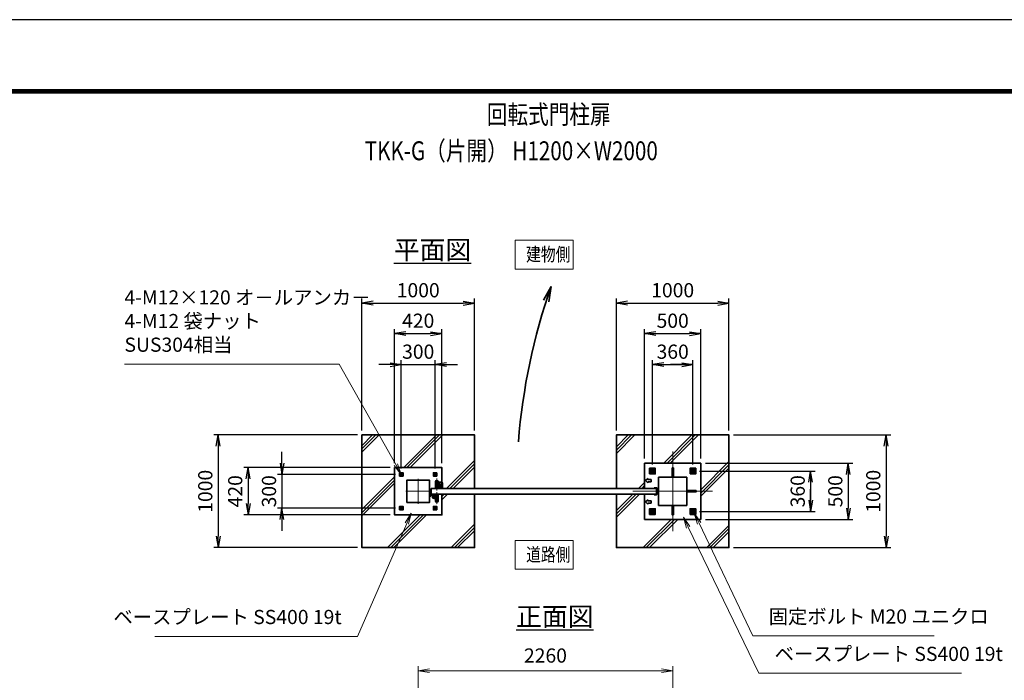
# Model space of a CAD drawing. Units: millimetres. Extents: x 0 to 23760, y 0 to 16800.
# Drawn here: x 10620 to 19364, y 10932 to 16800 of the extents above; entities that cross this region are included whole.
import ezdxf

# ---------------------------------------------------------------- set-up
doc = ezdxf.new("R2010")
doc.units = ezdxf.units.MM
doc.header["$PDMODE"] = 35
for name, pattern in [('AM_ISO02W050', [7.5, 6, -1.5]), ('AM_ISO08W050', [18, 12, -1.5, 3, -1.5]), ('AM_ISO08W050x2', [9, 6, -0.75, 1.5, -0.75])]:
    doc.linetypes.add(name, pattern=pattern)
for name, color, linetype, lineweight in [('AM_0N', 7, 'Continuous', 50), ('AM_4N', 4, 'Continuous', 25), ('AM_7N', 4, 'AM_ISO08W050', 25), ('ハッチング', 8, 'Continuous', 13), ('外形線', 7, 'Continuous', 35), ('寸法線', 4, 'Continuous', 18), ('文字', 254, 'Continuous', 25), ('細線', 2, 'Continuous', 35), ('軸線', 200, 'AM_ISO08W050', 15), ('隠れ線', 140, 'AM_ISO02W050', 18)]:
    doc.layers.add(name, color=color, linetype=linetype, lineweight=lineweight)
doc.layers.add('D-TTL', color=2, linetype='Continuous')
doc.layers.add('文字3', color=254, linetype='Continuous')
doc.styles.add('ACISOTS', font='simplex.shx', dxfattribs={"width": 0.8, "bigfont": 'bigfont.shx'})
doc.styles.get("Standard").update_dxf_attribs({"font": 'romans.shx', "width": 0.8, "bigfont": 'bigfont.shx'})
doc.dimstyles.new('AM_ISO$0', dxfattribs={"dimtxt": 3.15, "dimasz": 2.5, "dimexe": 1, "dimexo": 1, "dimgap": 1.4, "dimtad": 1, "dimdsep": 46, "dimtxsty": 'ACISOTS', "dimblk": 'OPEN', "dimcen": 0, "dimclrd": 256, "dimclre": 256, "dimclrt": 254, "dimazin": 2, "dimtp": 0.1, "dimtm": 0.1, "dimtfac": 0.71, "dimtix": 1, "dimtmove": 1, "dimatfit": 3, "dimldrblk": 'OPEN', "dimfxl": 1, "dimlwd": -1, "dimlwe": -1, "dimarcsym": 0})
doc.dimstyles.new('ヒガノ', dxfattribs={"dimscale": 0, "dimtxt": 3.15, "dimasz": 2.5, "dimexe": 1, "dimexo": 1, "dimgap": 1.3, "dimtad": 3, "dimdsep": 46, "dimtxsty": 'STANDARD', "dimblk1": 'OPEN', "dimblk2": 'OPEN', "dimsah": 1, "dimcen": 0, "dimdle": 1, "dimclrd": 4, "dimclre": 256, "dimclrt": 254, "dimadec": 0, "dimazin": 0, "dimtfac": 1, "dimtix": 1, "dimtmove": 1, "dimatfit": 1, "dimldrblk": 'OPEN', "dimfxl": 1, "dimtolj": 1, "dimarcsym": 0})
doc.dimstyles.new('ヒガノ$0', dxfattribs={"dimscale": 0, "dimtxt": 3.15, "dimasz": 3, "dimexe": 1.5, "dimexo": 0, "dimgap": 1.3, "dimtad": 3, "dimdsep": 46, "dimtxsty": 'STANDARD', "dimblk": 'OPEN', "dimblk1": 'OPEN', "dimblk2": 'OPEN', "dimsah": 1, "dimcen": 0, "dimdle": 1, "dimclrd": 256, "dimclre": 256, "dimclrt": 256, "dimadec": 0, "dimazin": 0, "dimtfac": 1, "dimtmove": 0, "dimatfit": 1, "dimldrblk": 'OPEN', "dimfxl": 1, "dimtolj": 1, "dimarcsym": 0})

# ---------------------------------------------------------------- blocks, each defined once
blk = doc.blocks.new('_Open')
at = {"color": 0, "linetype": 'ByBlock', "lineweight": -2}
for p, q in [((-1, 0.167), (0, 0)), ((-1, -0.167), (0, 0)), ((0, 0), (-1, 0))]:
    blk.add_line(p, q, dxfattribs=at)
blk = doc.blocks.new('*D326')
at = {"layer": 'Defpoints', "color": 0}
for p in [(16418.9, 11017.2), (14158.9, 9101.2), (16418.9, 9046.9)]:
    blk.add_point(p, dxfattribs=at)
at = {"layer": '寸法線'}
for p, q in [((14158.9, 9141.2), (14158.9, 11057.2)), ((16418.9, 9086.9), (16418.9, 11057.2)), ((14258.9, 11017.2), (16318.9, 11017.2))]:
    blk.add_line(p, q, dxfattribs=at)
at = {"layer": '寸法線', "xscale": 100, "yscale": 100, "zscale": 100, "rotation": 180}
blk.add_blockref('_Open', (14158.9, 11017.2), dxfattribs=at)
at = {"layer": '寸法線', "xscale": 100, "yscale": 100, "zscale": 100}
blk.add_blockref('_Open', (16418.9, 11017.2), dxfattribs=at)
at = {"layer": '寸法線', "color": 254, "insert": (15288.9, 11136.2), "char_height": 126, "attachment_point": 5, "style": 'ACISOTS'}
blk.add_mtext('2260', dxfattribs=at)
blk = doc.blocks.new('A$C4093506B')
at = {"layer": '外形線'}
for p, q in [((-12.4, 0), (12.6, 0)), ((-12.4, -58.5), (-12.4, 0)), ((12.6, -58.5), (12.6, 0))]:
    blk.add_line(p, q, dxfattribs=at)
blk.add_arc((0.1, -58.5), 12.5, 180, 0, dxfattribs=at)
at = {"layer": '軸線', "linetype": 'AM_ISO08W050x2'}
blk.add_line((0.1, 17.7), (0.1, -88.7), dxfattribs=at)
blk = doc.blocks.new('A$C031A601E')
at = {"layer": '外形線', "linetype": 'Continuous'}
for p, q in [((-30.5, 24.6), (-30.5, -20.4)), ((29.5, 24.6), (-30.5, 24.6)), ((29.5, -20.4), (29.5, 24.6)), ((-20.5, -30.4), (19.5, -30.4))]:
    blk.add_line(p, q, dxfattribs=at)
for centre, start, end in [((-20.5, -20.4), 180, 270), ((19.5, -20.4), 270, 0)]:
    blk.add_arc(centre, 10, start, end, dxfattribs=at)
at = {"layer": '細線'}
blk.add_circle((-0.5, -0.4), 17.5, dxfattribs=at)
at = {"layer": '軸線'}
for q in [(-0.5, 21.5), (-22.4, -0.4), (21.4, -0.4), (-0.5, -22.2)]:
    blk.add_line((-0.5, -0.4), q, dxfattribs=at)
at = {"layer": '隠れ線', "linetype": 'Continuous'}
blk.add_line((-30.5, 19.6), (29.5, 19.6), dxfattribs=at)
at = {"layer": '隠れ線'}
for radius in [14, 10.5, 9.5]:
    blk.add_circle((-0.5, -0.4), radius, dxfattribs=at)
blk = doc.blocks.new('*D314')
at = {"layer": 'Defpoints', "color": 0}
for p in [(16668.9, 12861.3), (16668.9, 12361.3), (17978.1, 12361.3)]:
    blk.add_point(p, dxfattribs=at)
at = {"layer": '寸法線', "lineweight": -2}
for p, q in [((16708.9, 12861.3), (18018.1, 12861.3)), ((16708.9, 12361.3), (18018.1, 12361.3))]:
    blk.add_line(p, q, dxfattribs=at)
at = {"layer": '寸法線', "color": 4, "lineweight": -2}
blk.add_line((17978.1, 12761.3), (17978.1, 12461.3), dxfattribs=at)
at = {"layer": '寸法線', "color": 4, "lineweight": -2, "xscale": 100, "yscale": 100, "zscale": 100}
for p, rotation in [((17978.1, 12861.3), 90), ((17978.1, 12361.3), 270)]:
    blk.add_blockref('_Open', p, dxfattribs=dict(at, rotation=rotation))
at = {"layer": '寸法線', "color": 254, "insert": (17863.1, 12611.3), "char_height": 126, "attachment_point": 5, "rotation": 90}
blk.add_mtext('\\A1;500', dxfattribs=at)
blk = doc.blocks.new('*S253')
at = {"layer": '寸法線', "linetype": 'Continuous'}
for p, q in [((373865.3, 2732468.5), (373822.3, 2732558.8)), ((373880.4, 2732475.7), (373822.3, 2732558.8)), ((373822.3, 2732558.8), (373850.3, 2732461.4))]:
    blk.add_line(p, q, dxfattribs=at)
at = {"layer": '寸法線'}
for p, q in [((374342.7, 2731468.1), (373865.3, 2732468.5)), ((375952.5, 2731468.1), (374342.7, 2731468.1))]:
    blk.add_line(p, q, dxfattribs=at)
at = {"layer": '寸法線', "color": 254, "insert": (374482.7, 2731538.1), "char_height": 126, "attachment_point": 7, "style": 'ACISOTS'}
blk.add_mtext('固定ボルト M20 ユニクロ', dxfattribs=at)
blk = doc.blocks.new('*S254')
at = {"layer": '寸法線', "linetype": 'Continuous'}
for p, q in [((373768.9, 2732433.1), (373725.4, 2732523.1)), ((373783.9, 2732440.3), (373725.4, 2732523.1)), ((373725.4, 2732523.1), (373753.9, 2732425.8))]:
    blk.add_line(p, q, dxfattribs=at)
at = {"layer": '寸法線'}
for p, q in [((374395, 2731136.2), (373768.9, 2732433.1)), ((376193.9, 2731136.2), (374395, 2731136.2))]:
    blk.add_line(p, q, dxfattribs=at)
at = {"layer": '寸法線', "color": 254, "insert": (374535, 2731206.2), "char_height": 126, "attachment_point": 7, "style": 'ACISOTS'}
blk.add_mtext('ベースプレート SS400 19t', dxfattribs=at)
blk = doc.blocks.new('*D315')
at = {"layer": 'Defpoints', "color": 0}
for p in [(16617.9, 12791.3), (16617.9, 12431.3), (17644.2, 12431.3)]:
    blk.add_point(p, dxfattribs=at)
at = {"layer": '寸法線', "lineweight": -2}
for p, q in [((16657.9, 12791.3), (17684.2, 12791.3)), ((16657.9, 12431.3), (17684.2, 12431.3))]:
    blk.add_line(p, q, dxfattribs=at)
at = {"layer": '寸法線', "color": 4, "lineweight": -2}
for p, q in [((17644.2, 12791.3), (17644.2, 12431.3)), ((17644.2, 12691.3), (17644.2, 12591.3)), ((17644.2, 12531.3), (17644.2, 12631.3))]:
    blk.add_line(p, q, dxfattribs=at)
at = {"layer": '寸法線', "color": 4, "lineweight": -2, "xscale": 100, "yscale": 100, "zscale": 100}
for p, rotation in [((17644.2, 12791.3), 90), ((17644.2, 12431.3), 270)]:
    blk.add_blockref('_Open', p, dxfattribs=dict(at, rotation=rotation))
at = {"layer": '寸法線', "color": 254, "insert": (17529.2, 12611.3), "char_height": 126, "attachment_point": 5, "rotation": 90}
blk.add_mtext('\\A1;360', dxfattribs=at)
blk = doc.blocks.new('*D316')
at = {"layer": 'Defpoints', "color": 0}
for p in [(16668.9, 14011.3), (16168.9, 12861.3), (16668.9, 12861.3)]:
    blk.add_point(p, dxfattribs=at)
at = {"layer": '寸法線', "lineweight": -2}
for p, q in [((16168.9, 12901.3), (16168.9, 14051.3)), ((16668.9, 12901.3), (16668.9, 14051.3))]:
    blk.add_line(p, q, dxfattribs=at)
at = {"layer": '寸法線', "color": 4, "lineweight": -2}
blk.add_line((16268.9, 14011.3), (16568.9, 14011.3), dxfattribs=at)
at = {"layer": '寸法線', "color": 4, "lineweight": -2, "xscale": 100, "yscale": 100, "zscale": 100, "rotation": 180}
blk.add_blockref('_Open', (16168.9, 14011.3), dxfattribs=at)
at = {"layer": '寸法線', "color": 4, "lineweight": -2, "xscale": 100, "yscale": 100, "zscale": 100}
blk.add_blockref('_Open', (16668.9, 14011.3), dxfattribs=at)
at = {"layer": '寸法線', "color": 254, "insert": (16418.9, 14126.3), "char_height": 126, "attachment_point": 5}
blk.add_mtext('\\A1;500', dxfattribs=at)
blk = doc.blocks.new('*D317')
at = {"layer": 'Defpoints', "color": 0}
for p in [(16598.9, 13736.3), (16238.9, 12810.3), (16598.9, 12810.3)]:
    blk.add_point(p, dxfattribs=at)
at = {"layer": '寸法線', "lineweight": -2}
for p, q in [((16238.9, 12850.3), (16238.9, 13776.3)), ((16598.9, 12850.3), (16598.9, 13776.3))]:
    blk.add_line(p, q, dxfattribs=at)
at = {"layer": '寸法線', "color": 4, "lineweight": -2}
for p, q in [((16238.9, 13736.3), (16598.9, 13736.3)), ((16338.9, 13736.3), (16438.9, 13736.3)), ((16498.9, 13736.3), (16398.9, 13736.3))]:
    blk.add_line(p, q, dxfattribs=at)
at = {"layer": '寸法線', "color": 4, "lineweight": -2, "xscale": 100, "yscale": 100, "zscale": 100, "rotation": 180}
blk.add_blockref('_Open', (16238.9, 13736.3), dxfattribs=at)
at = {"layer": '寸法線', "color": 4, "lineweight": -2, "xscale": 100, "yscale": 100, "zscale": 100}
blk.add_blockref('_Open', (16598.9, 13736.3), dxfattribs=at)
at = {"layer": '寸法線', "color": 254, "insert": (16418.9, 13851.3), "char_height": 126, "attachment_point": 5}
blk.add_mtext('\\A1;360', dxfattribs=at)
blk = doc.blocks.new('*D318')
at = {"layer": 'Defpoints', "color": 0}
for p in [(14308.9, 13736.3), (14008.9, 12772.7), (14308.9, 12772.7)]:
    blk.add_point(p, dxfattribs=at)
at = {"layer": '寸法線', "color": 4, "lineweight": -2}
for p, q in [((13908.9, 13736.3), (13808.9, 13736.3)), ((14008.9, 13736.3), (14308.9, 13736.3)), ((14408.9, 13736.3), (14508.9, 13736.3))]:
    blk.add_line(p, q, dxfattribs=at)
at = {"layer": '寸法線', "lineweight": -2}
for p, q in [((14008.9, 12812.7), (14008.9, 13776.3)), ((14308.9, 12812.7), (14308.9, 13776.3))]:
    blk.add_line(p, q, dxfattribs=at)
at = {"layer": '寸法線', "color": 4, "lineweight": -2, "xscale": 100, "yscale": 100, "zscale": 100}
blk.add_blockref('_Open', (14008.9, 13736.3), dxfattribs=at)
at = {"layer": '寸法線', "color": 4, "lineweight": -2, "xscale": 100, "yscale": 100, "zscale": 100, "rotation": 180}
blk.add_blockref('_Open', (14308.9, 13736.3), dxfattribs=at)
at = {"layer": '寸法線', "color": 254, "insert": (14158.9, 13851.3), "char_height": 126, "attachment_point": 5}
blk.add_mtext('\\A1;300', dxfattribs=at)
blk = doc.blocks.new('*D319')
at = {"layer": 'Defpoints', "color": 0}
for p in [(14368.9, 14011.3), (13948.9, 12821.3), (14368.9, 12821.3)]:
    blk.add_point(p, dxfattribs=at)
at = {"layer": '寸法線', "lineweight": -2}
for p, q in [((13948.9, 12861.3), (13948.9, 14051.3)), ((14368.9, 12861.3), (14368.9, 14051.3))]:
    blk.add_line(p, q, dxfattribs=at)
at = {"layer": '寸法線', "color": 4, "lineweight": -2}
blk.add_line((14048.9, 14011.3), (14268.9, 14011.3), dxfattribs=at)
at = {"layer": '寸法線', "color": 4, "lineweight": -2, "xscale": 100, "yscale": 100, "zscale": 100, "rotation": 180}
blk.add_blockref('_Open', (13948.9, 14011.3), dxfattribs=at)
at = {"layer": '寸法線', "color": 4, "lineweight": -2, "xscale": 100, "yscale": 100, "zscale": 100}
blk.add_blockref('_Open', (14368.9, 14011.3), dxfattribs=at)
at = {"layer": '寸法線', "color": 254, "insert": (14158.9, 14126.3), "char_height": 126, "attachment_point": 5}
blk.add_mtext('\\A1;420', dxfattribs=at)
blk = doc.blocks.new('*D320')
at = {"layer": 'Defpoints', "color": 0}
for p in [(13997.4, 12761.3), (12948.8, 12461.3), (13997.4, 12461.3)]:
    blk.add_point(p, dxfattribs=at)
at = {"layer": '寸法線', "color": 4, "lineweight": -2}
for p, q in [((12948.8, 12861.3), (12948.8, 12961.3)), ((12948.8, 12761.3), (12948.8, 12461.3)), ((12948.8, 12361.3), (12948.8, 12261.3))]:
    blk.add_line(p, q, dxfattribs=at)
at = {"layer": '寸法線', "lineweight": -2}
for p, q in [((13957.4, 12761.3), (12908.8, 12761.3)), ((13957.4, 12461.3), (12908.8, 12461.3))]:
    blk.add_line(p, q, dxfattribs=at)
at = {"layer": '寸法線', "color": 4, "lineweight": -2, "xscale": 100, "yscale": 100, "zscale": 100}
for p, rotation in [((12948.8, 12761.3), 270), ((12948.8, 12461.3), 90)]:
    blk.add_blockref('_Open', p, dxfattribs=dict(at, rotation=rotation))
at = {"layer": '寸法線', "color": 254, "insert": (12833.8, 12611.3), "char_height": 126, "attachment_point": 5, "rotation": 90}
blk.add_mtext('\\A1;300', dxfattribs=at)
blk = doc.blocks.new('*D321')
at = {"layer": 'Defpoints', "color": 0}
for p in [(13948.9, 12821.3), (12648.8, 12401.3), (13948.9, 12401.3)]:
    blk.add_point(p, dxfattribs=at)
at = {"layer": '寸法線', "lineweight": -2}
for p, q in [((13908.9, 12821.3), (12608.8, 12821.3)), ((13908.9, 12401.3), (12608.8, 12401.3))]:
    blk.add_line(p, q, dxfattribs=at)
at = {"layer": '寸法線', "color": 4, "lineweight": -2}
blk.add_line((12648.8, 12721.3), (12648.8, 12501.3), dxfattribs=at)
at = {"layer": '寸法線', "color": 4, "lineweight": -2, "xscale": 100, "yscale": 100, "zscale": 100}
for p, rotation in [((12648.8, 12821.3), 90), ((12648.8, 12401.3), 270)]:
    blk.add_blockref('_Open', p, dxfattribs=dict(at, rotation=rotation))
at = {"layer": '寸法線', "color": 254, "insert": (12533.8, 12611.3), "char_height": 126, "attachment_point": 5, "rotation": 90}
blk.add_mtext('\\A1;420', dxfattribs=at)
blk = doc.blocks.new('*S255')
at = {"layer": '寸法線', "linetype": 'Continuous'}
for p, q in [((371309, 2732558), (371253.7, 2732473)), ((371268.9, 2732466.3), (371309, 2732558)), ((371284.2, 2732459.7), (371309, 2732558))]:
    blk.add_line(p, q, dxfattribs=at)
at = {"layer": '寸法線'}
for p, q in [((370830.3, 2731463.6), (371268.9, 2732466.3)), ((369031.4, 2731463.6), (370830.3, 2731463.6))]:
    blk.add_line(p, q, dxfattribs=at)
at = {"layer": '寸法線', "color": 254, "insert": (370690.3, 2731533.6), "char_height": 126, "attachment_point": 9, "style": 'ACISOTS'}
blk.add_mtext('ベースプレート SS400 19t', dxfattribs=at)
blk = doc.blocks.new('*S256')
at = {"layer": '寸法線'}
for p, q in [((368761.5, 2733882.3), (370666.9, 2733882.3)), ((370666.9, 2733882.3), (371171, 2732989.7))]:
    blk.add_line(p, q, dxfattribs=at)
at = {"layer": '寸法線', "linetype": 'Continuous'}
for p, q in [((371220.2, 2732902.6), (371185.5, 2732997.9)), ((371156.5, 2732981.5), (371220.2, 2732902.6)), ((371171, 2732989.7), (371220.2, 2732902.6))]:
    blk.add_line(p, q, dxfattribs=at)
at = {"layer": '寸法線', "color": 254, "insert": (368761.5, 2733952.3), "char_height": 126, "attachment_point": 7, "style": 'ACISOTS'}
blk.add_mtext('4-M12×120 オ－ルアンカ－\\P4-M12 袋ナット\\PSUS304相当', dxfattribs=at)
blk = doc.blocks.new('*D322')
at = {"layer": 'Defpoints', "color": 0}
for p in [(16918.9, 13111.3), (16918.9, 12111.3), (18315.2, 12111.3)]:
    blk.add_point(p, dxfattribs=at)
at = {"layer": '寸法線', "lineweight": -2}
for p, q in [((16958.9, 13111.3), (18355.2, 13111.3)), ((16958.9, 12111.3), (18355.2, 12111.3))]:
    blk.add_line(p, q, dxfattribs=at)
at = {"layer": '寸法線', "color": 4, "lineweight": -2}
blk.add_line((18315.2, 13011.3), (18315.2, 12211.3), dxfattribs=at)
at = {"layer": '寸法線', "color": 4, "lineweight": -2, "xscale": 100, "yscale": 100, "zscale": 100}
for p, rotation in [((18315.2, 13111.3), 90), ((18315.2, 12111.3), 270)]:
    blk.add_blockref('_Open', p, dxfattribs=dict(at, rotation=rotation))
at = {"layer": '寸法線', "color": 254, "insert": (18200.2, 12611.3), "char_height": 126, "attachment_point": 5, "rotation": 90}
blk.add_mtext('\\A1;1000', dxfattribs=at)
blk = doc.blocks.new('*D323')
at = {"layer": 'Defpoints', "color": 0}
for p in [(16918.9, 14282.2), (15918.9, 13111.3), (16918.9, 13111.3)]:
    blk.add_point(p, dxfattribs=at)
at = {"layer": '寸法線', "lineweight": -2}
for p, q in [((15918.9, 13151.3), (15918.9, 14322.2)), ((16918.9, 13151.3), (16918.9, 14322.2))]:
    blk.add_line(p, q, dxfattribs=at)
at = {"layer": '寸法線', "color": 4, "lineweight": -2}
blk.add_line((16018.9, 14282.2), (16818.9, 14282.2), dxfattribs=at)
at = {"layer": '寸法線', "color": 4, "lineweight": -2, "xscale": 100, "yscale": 100, "zscale": 100, "rotation": 180}
blk.add_blockref('_Open', (15918.9, 14282.2), dxfattribs=at)
at = {"layer": '寸法線', "color": 4, "lineweight": -2, "xscale": 100, "yscale": 100, "zscale": 100}
blk.add_blockref('_Open', (16918.9, 14282.2), dxfattribs=at)
at = {"layer": '寸法線', "color": 254, "insert": (16418.9, 14397.2), "char_height": 126, "attachment_point": 5}
blk.add_mtext('\\A1;1000', dxfattribs=at)
blk = doc.blocks.new('*D324')
at = {"layer": 'Defpoints', "color": 0}
for p in [(14658.9, 14282.2), (13658.9, 13111.3), (14658.9, 13111.3)]:
    blk.add_point(p, dxfattribs=at)
at = {"layer": '寸法線', "lineweight": -2}
for p, q in [((13658.9, 13151.3), (13658.9, 14322.2)), ((14658.9, 13151.3), (14658.9, 14322.2))]:
    blk.add_line(p, q, dxfattribs=at)
at = {"layer": '寸法線', "color": 4, "lineweight": -2}
blk.add_line((13758.9, 14282.2), (14558.9, 14282.2), dxfattribs=at)
at = {"layer": '寸法線', "color": 4, "lineweight": -2, "xscale": 100, "yscale": 100, "zscale": 100, "rotation": 180}
blk.add_blockref('_Open', (13658.9, 14282.2), dxfattribs=at)
at = {"layer": '寸法線', "color": 4, "lineweight": -2, "xscale": 100, "yscale": 100, "zscale": 100}
blk.add_blockref('_Open', (14658.9, 14282.2), dxfattribs=at)
at = {"layer": '寸法線', "color": 254, "insert": (14158.9, 14397.2), "char_height": 126, "attachment_point": 5}
blk.add_mtext('\\A1;1000', dxfattribs=at)
blk = doc.blocks.new('*D396')
at = {"layer": 'Defpoints', "color": 0}
for p in [(13658.9, 13111.3), (12382.7, 12111.3), (13658.9, 12111.3)]:
    blk.add_point(p, dxfattribs=at)
at = {"layer": '寸法線', "lineweight": -2}
for p, q in [((13618.9, 13111.3), (12342.7, 13111.3)), ((13618.9, 12111.3), (12342.7, 12111.3))]:
    blk.add_line(p, q, dxfattribs=at)
at = {"layer": '寸法線', "color": 4, "lineweight": -2}
blk.add_line((12382.7, 13011.3), (12382.7, 12211.3), dxfattribs=at)
at = {"layer": '寸法線', "color": 4, "lineweight": -2, "xscale": 100, "yscale": 100, "zscale": 100}
for p, rotation in [((12382.7, 13111.3), 90), ((12382.7, 12111.3), 270)]:
    blk.add_blockref('_Open', p, dxfattribs=dict(at, rotation=rotation))
at = {"layer": '寸法線', "color": 254, "insert": (12267.7, 12611.3), "char_height": 126, "attachment_point": 5, "rotation": 90}
blk.add_mtext('\\A1;1000', dxfattribs=at)
blk = doc.blocks.new('*U262')
at = {"layer": 'AM_0N'}
for p, q in [((373450.2, 2732949.9), (373435.2, 2732941.3)), ((373435.2, 2732941.3), (373435.2, 2732924)), ((373435.2, 2732924), (373450.2, 2732915.3)), ((373465.2, 2732941.3), (373450.2, 2732949.9)), ((373450.2, 2732915.3), (373465.2, 2732924)), ((373465.2, 2732924), (373465.2, 2732941.3))]:
    blk.add_line(p, q, dxfattribs=at)
for radius in [15, 8.65]:
    blk.add_circle((373450.2, 2732932.6), radius, dxfattribs=at)
at = {"layer": 'AM_4N'}
blk.add_arc((373450.2, 2732932.6), 10, 260, 170, dxfattribs=at)
at = {"layer": 'AM_7N', "color": 6, "linetype": 'AM_ISO08W050x2', "lineweight": 18}
for p, q in [((373431.1, 2732932.6), (373469.2, 2732932.6)), ((373450.2, 2732951.7), (373450.2, 2732913.6))]:
    blk.add_line(p, q, dxfattribs=at)
blk = doc.blocks.new('*U263')
at = {"layer": 'AM_0N'}
for p, q in [((373810.2, 2732949.9), (373795.2, 2732941.3)), ((373795.2, 2732941.3), (373795.2, 2732924)), ((373795.2, 2732924), (373810.2, 2732915.3)), ((373825.2, 2732941.3), (373810.2, 2732949.9)), ((373810.2, 2732915.3), (373825.2, 2732924)), ((373825.2, 2732924), (373825.2, 2732941.3))]:
    blk.add_line(p, q, dxfattribs=at)
for radius in [15, 8.65]:
    blk.add_circle((373810.2, 2732932.6), radius, dxfattribs=at)
at = {"layer": 'AM_4N'}
blk.add_arc((373810.2, 2732932.6), 10, 260, 170, dxfattribs=at)
at = {"layer": 'AM_7N', "color": 6, "linetype": 'AM_ISO08W050x2', "lineweight": 18}
for p, q in [((373791.1, 2732932.6), (373829.2, 2732932.6)), ((373810.2, 2732951.7), (373810.2, 2732913.6))]:
    blk.add_line(p, q, dxfattribs=at)
blk = doc.blocks.new('*U264')
at = {"layer": 'AM_0N'}
for p, q in [((373810.2, 2732589.9), (373795.2, 2732581.3)), ((373795.2, 2732581.3), (373795.2, 2732564)), ((373795.2, 2732564), (373810.2, 2732555.3)), ((373825.2, 2732581.3), (373810.2, 2732589.9)), ((373810.2, 2732555.3), (373825.2, 2732564)), ((373825.2, 2732564), (373825.2, 2732581.3))]:
    blk.add_line(p, q, dxfattribs=at)
for radius in [15, 8.65]:
    blk.add_circle((373810.2, 2732572.6), radius, dxfattribs=at)
at = {"layer": 'AM_4N'}
blk.add_arc((373810.2, 2732572.6), 10, 260, 170, dxfattribs=at)
at = {"layer": 'AM_7N', "color": 6, "linetype": 'AM_ISO08W050x2', "lineweight": 18}
for p, q in [((373791.1, 2732572.6), (373829.2, 2732572.6)), ((373810.2, 2732591.7), (373810.2, 2732553.6))]:
    blk.add_line(p, q, dxfattribs=at)
blk = doc.blocks.new('*U265')
at = {"layer": 'AM_0N'}
for p, q in [((373450.2, 2732589.9), (373435.2, 2732581.3)), ((373435.2, 2732581.3), (373435.2, 2732564)), ((373435.2, 2732564), (373450.2, 2732555.3)), ((373465.2, 2732581.3), (373450.2, 2732589.9)), ((373450.2, 2732555.3), (373465.2, 2732564)), ((373465.2, 2732564), (373465.2, 2732581.3))]:
    blk.add_line(p, q, dxfattribs=at)
for radius in [15, 8.65]:
    blk.add_circle((373450.2, 2732572.6), radius, dxfattribs=at)
at = {"layer": 'AM_4N'}
blk.add_arc((373450.2, 2732572.6), 10, 260, 170, dxfattribs=at)
at = {"layer": 'AM_7N', "color": 6, "linetype": 'AM_ISO08W050x2', "lineweight": 18}
for p, q in [((373431.1, 2732572.6), (373469.2, 2732572.6)), ((373450.2, 2732591.7), (373450.2, 2732553.6))]:
    blk.add_line(p, q, dxfattribs=at)
blk = doc.blocks.new('*U268')
at = {"layer": 'AM_0N'}
for p, q in [((150, 160.4), (141, 155.2)), ((141, 155.2), (141, 144.8)), ((141, 144.8), (150, 139.6)), ((159, 155.2), (150, 160.4)), ((150, 139.6), (159, 144.8)), ((159, 144.8), (159, 155.2))]:
    blk.add_line(p, q, dxfattribs=at)
for radius in [9, 5.05]:
    blk.add_circle((150, 150), radius, dxfattribs=at)
at = {"layer": 'AM_4N'}
blk.add_arc((150, 150), 6, 260, 170, dxfattribs=at)
at = {"layer": 'AM_7N', "color": 6, "linetype": 'AM_ISO08W050x2', "lineweight": 18}
for p, q in [((138.6, 150), (161.4, 150)), ((150, 161.4), (150, 138.6))]:
    blk.add_line(p, q, dxfattribs=at)
blk = doc.blocks.new('*U269')
at = {"layer": 'AM_0N'}
for p, q in [((-159, 155.2), (-150, 160.4)), ((-159, 144.8), (-159, 155.2)), ((-150, 139.6), (-159, 144.8)), ((-150, 160.4), (-141, 155.2)), ((-141, 144.8), (-150, 139.6)), ((-141, 155.2), (-141, 144.8))]:
    blk.add_line(p, q, dxfattribs=at)
at = {"layer": 'AM_0N', "extrusion": (0, 0, -1)}
for radius in [9, 5.05]:
    blk.add_circle((150, 150), radius, dxfattribs=at)
at = {"layer": 'AM_4N', "extrusion": (0, 0, -1)}
blk.add_arc((150, 150), 6, 260, 170, dxfattribs=at)
at = {"layer": 'AM_7N', "color": 6, "linetype": 'AM_ISO08W050x2', "lineweight": 18}
for p, q in [((-138.6, 150), (-161.4, 150)), ((-150, 161.4), (-150, 138.6))]:
    blk.add_line(p, q, dxfattribs=at)
blk = doc.blocks.new('*U270')
at = {"layer": 'AM_0N'}
for p, q in [((141, -144.8), (150, -139.6)), ((141, -155.2), (141, -144.8)), ((150, -160.4), (141, -155.2)), ((150, -139.6), (159, -144.8)), ((159, -155.2), (150, -160.4)), ((159, -144.8), (159, -155.2))]:
    blk.add_line(p, q, dxfattribs=at)
at = {"layer": 'AM_0N', "extrusion": (0, 0, -1)}
for radius in [9, 5.05]:
    blk.add_circle((-150, -150), radius, dxfattribs=at)
at = {"layer": 'AM_4N', "extrusion": (0, 0, -1)}
blk.add_arc((-150, -150), 6, 80, 350, dxfattribs=at)
at = {"layer": 'AM_7N', "color": 6, "linetype": 'AM_ISO08W050x2', "lineweight": 18}
for p, q in [((138.6, -150), (161.4, -150)), ((150, -161.4), (150, -138.6))]:
    blk.add_line(p, q, dxfattribs=at)
blk = doc.blocks.new('*U271')
at = {"layer": 'AM_0N'}
for p, q in [((-150, -139.6), (-159, -144.8)), ((-159, -144.8), (-159, -155.2)), ((-159, -155.2), (-150, -160.4)), ((-141, -144.8), (-150, -139.6)), ((-150, -160.4), (-141, -155.2)), ((-141, -155.2), (-141, -144.8))]:
    blk.add_line(p, q, dxfattribs=at)
for radius in [9, 5.05]:
    blk.add_circle((-150, -150), radius, dxfattribs=at)
at = {"layer": 'AM_4N'}
blk.add_arc((-150, -150), 6, 80, 350, dxfattribs=at)
at = {"layer": 'AM_7N', "color": 6, "linetype": 'AM_ISO08W050x2', "lineweight": 18}
for p, q in [((-138.6, -150), (-161.4, -150)), ((-150, -161.4), (-150, -138.6))]:
    blk.add_line(p, q, dxfattribs=at)
blk = doc.blocks.new('A$C67A600EB')
at = {"layer": '外形線'}
blk.add_lwpolyline([(210, 25), (210, 210), (-210, 210), (-210, -210), (210, -210), (210, -25)], dxfattribs=at)
for points in [[(-165, 165), (-135, 165), (-135, 135), (-165, 135)], [(-100, -100), (100, -100), (100, 100), (-100, 100)], [(165, 165), (135, 165), (135, 135), (165, 135)], [(-165, -165), (-135, -165), (-135, -135), (-165, -135)], [(165, -165), (135, -165), (135, -135), (165, -135)]]:
    blk.add_lwpolyline(points, close=True, dxfattribs=at)
at = {"layer": '細線'}
for p, q in [((100, -40), (100, -10)), ((100, -10), (103, -10)), ((103, -10), (103, -34.8)), ((166, -34), (106, -34)), ((111.2, -37), (166, -37)), ((116, -25), (116, -29)), ((116, -25), (166, -25)), ((116, -29), (166, -29)), ((127, -51), (127, -40)), ((127, -40), (155, -40)), ((128.5, -29), (128.5, -34)), ((128.5, -34), (153.5, -34)), ((134.3, -45), (147.7, -45)), ((135, -40), (135, -34)), ((147, -40), (147, -34)), ((153.5, -34), (153.5, -29)), ((155, -40), (155, -51)), ((166, -29), (166, -25)), ((166, -34), (171, -35.2)), ((170.2, -38.1), (166, -37)), ((171, -35.2), (170.2, -38.1))]:
    blk.add_line(p, q, dxfattribs=at)
blk.add_circle((106, -40), 6, dxfattribs=at)
blk.add_circle((106, -40), 6, dxfattribs=at)
for radius, start, end in [(14, 180, 0), (9, 138.18969, 41.81031)]:
    blk.add_arc((141, -51), radius, start, end, dxfattribs=at)
at = {"layer": '軸線'}
for p, q in [((0, -110), (0, 110)), ((-110, 0), (110, 0)), ((106, -40), (97, -40)), ((106, -40), (106, -31)), ((106, -40), (106, -49)), ((106, -40), (115, -40)), ((141, -51), (121.1, -51)), ((141, -51), (141, -31.1)), ((141, -51), (141, -70.9)), ((141, -51), (160.9, -51))]:
    blk.add_line(p, q, dxfattribs=at)
at = {"layer": '隠れ線'}
for centre in [(-150, 150), (150, 150), (-150, -150), (150, -150)]:
    blk.add_circle(centre, 10, dxfattribs=at)
at = {"layer": 'AM_0N'}
for name in ['*U269', '*U268', '*U271', '*U270']:
    blk.add_blockref(name, (0, 0), dxfattribs=at)

msp = doc.modelspace()

# ---------------------------------------------------------------- hatches: boundary and pattern name
at = {"layer": 'ハッチング'}
h = msp.add_hatch(dxfattribs=at)
h.set_pattern_fill('JIS_RC_10', color=256, scale=40, style=0)
h.set_pattern_definition([(45, (-258766.8, -2720141.35), (-282.84271, 282.84271), []), (45, (-258737.8, -2720141.35), (-282.84271, 282.84271), []), (45, (-258708.8, -2720141.35), (-282.84271, 282.84271), [])])
edge = h.paths.add_edge_path()
edge.add_line((14658.877, 12111.263), (14658.877, 12586.263))
edge.add_line((14658.877, 12586.263), (14368.877, 12586.263))
edge.add_line((14368.877, 12586.263), (14368.877, 12401.263))
edge.add_line((14368.877, 12401.263), (13948.877, 12401.263))
edge.add_line((13948.877, 12401.263), (13948.877, 12821.263))
edge.add_line((13948.877, 12821.263), (14368.877, 12821.263))
edge.add_line((14368.877, 12821.263), (14368.877, 12691.263))
edge.add_line((14368.877, 12691.263), (14371.877, 12691.263))
edge.add_arc((14371.877, 12681.263), 10, 0, 90, ccw=False)
edge.add_line((14381.877, 12681.263), (14381.877, 12636.263))
edge.add_line((14381.877, 12636.263), (14658.877, 12636.263))
edge.add_line((14658.877, 12636.263), (14658.877, 13111.263))
edge.add_line((14658.877, 13111.263), (13658.877, 13111.263))
edge.add_line((13658.877, 13111.263), (13658.877, 12111.263))
edge.add_line((13658.877, 12111.263), (14658.877, 12111.263))
h = msp.add_hatch(dxfattribs=at)
h.set_pattern_fill('JIS_RC_10', color=256, scale=40, style=0)
h.set_pattern_definition([(45, (5425.4, 815.36), (-282.843, 282.843), []), (45, (5454.4, 815.36), (-282.843, 282.843), []), (45, (5483.4, 815.36), (-282.843, 282.843), [])])
h.paths.add_polyline_path([(16918.877, 13111.263), (15918.877, 13111.263), (15918.877, 12636.263), (16168.877, 12636.263), (16168.877, 12861.263), (16668.877, 12861.263), (16668.877, 12361.263), (16168.877, 12361.263), (16168.877, 12586.263), (15918.877, 12586.263), (15918.877, 12111.263), (16918.877, 12111.263)])

# ---------------------------------------------------------------- linework, layer by layer
at = {"layer": 'D-TTL', "color": 7}
for points in [[(0, 0), (23760, 0), (23760, 16800), (0, 16800)], [(763.714, 16179.429), (22996.286, 16179.429), (22996.286, 622.286), (763.714, 622.286)], [(770.786, 16172.357), (22989.214, 16172.357), (22989.214, 629.357), (770.786, 629.357)], [(777.857, 16165.286), (22982.143, 16165.286), (22982.143, 636.429), (777.857, 636.429)], [(784.929, 16158.214), (22975.071, 16158.214), (22975.071, 643.5), (784.929, 643.5)], [(792, 16151.143), (22968, 16151.143), (22968, 650.571), (792, 650.571)]]:
    msp.add_lwpolyline(points, close=True, dxfattribs=at)
at = {"layer": '外形線'}
for p, q in [((16168.877, 12861.263), (16168.877, 12636.263)), ((16668.877, 12861.263), (16168.877, 12861.263)), ((16668.877, 12361.263), (16668.877, 12861.263)), ((16253.877, 12642.263), (16273.877, 12642.263)), ((16253.877, 12636.263), (16253.877, 12642.263)), ((16273.877, 12636.263), (16253.877, 12636.263)), ((16273.877, 12586.263), (16273.877, 12636.263)), ((16279.877, 12636.263), (16279.877, 12586.263)), ((16279.877, 12623.763), (16293.877, 12623.763)), ((16293.877, 12598.763), (16279.877, 12598.763)), ((16168.877, 12586.263), (16168.877, 12361.263)), ((16253.877, 12580.263), (16253.877, 12586.263)), ((16253.877, 12586.263), (16273.877, 12586.263)), ((16273.877, 12580.263), (16253.877, 12580.263)), ((16168.877, 12361.263), (16668.877, 12361.263))]:
    msp.add_line(p, q, dxfattribs=at)
for points in [[(14658.877, 12586.263), (14658.877, 12111.263), (13658.877, 12111.263), (13658.877, 13111.263), (14658.877, 13111.263), (14658.877, 12636.263)], [(15918.877, 12586.263), (15918.877, 12111.263), (16918.877, 12111.263), (16918.877, 13111.263), (15918.877, 13111.263), (15918.877, 12636.263)]]:
    msp.add_lwpolyline(points, dxfattribs=at)
for points in [[(16213.877, 12766.263), (16263.877, 12766.263), (16263.877, 12816.263), (16213.877, 12816.263)], [(16573.877, 12766.263), (16623.877, 12766.263), (16623.877, 12816.263), (16573.877, 12816.263)], [(16293.877, 12486.263), (16543.877, 12486.263), (16543.877, 12736.263), (16293.877, 12736.263)], [(14273.877, 12636.263), (16273.877, 12636.263), (16273.877, 12586.263), (14273.877, 12586.263)], [(16213.877, 12406.263), (16263.877, 12406.263), (16263.877, 12456.263), (16213.877, 12456.263)], [(16573.877, 12406.263), (16623.877, 12406.263), (16623.877, 12456.263), (16573.877, 12456.263)]]:
    msp.add_lwpolyline(points, close=True, dxfattribs=at)
msp.add_circle((14343.877, 12661.263), 12.5, dxfattribs=at)
for centre, start, end in [((16273.877, 12636.263), 0, 90), ((16273.877, 12586.263), 270, 0)]:
    msp.add_arc(centre, 6, start, end, dxfattribs=at)
at = {"layer": '寸法線'}
for points in [[(15019.778, 14585.005), (15535.043, 14585.005), (15535.043, 14842.08), (15019.778, 14842.08)], [(15019.778, 11918.253), (15535.043, 11918.253), (15535.043, 12175.328), (15019.778, 12175.328)]]:
    msp.add_lwpolyline(points, close=True, dxfattribs=at)
at = {"layer": '細線'}
for p, q in [((15339.328, 14429.143), (15271.627, 14307.962)), ((15339.328, 14429.143), (15318.294, 14294.46)), ((16412.877, 12819.163), (16424.877, 12819.163)), ((16198.877, 12726.263), (16178.877, 12706.263)), ((16178.877, 12706.263), (16198.877, 12686.263)), ((16198.877, 12726.263), (16198.877, 12716.263)), ((16198.877, 12716.263), (16228.877, 12716.263)), ((16198.877, 12686.263), (16198.877, 12696.263)), ((16228.877, 12696.263), (16198.877, 12696.263)), ((16228.877, 12716.263), (16228.877, 12696.263)), ((16279.877, 12627.763), (16283.877, 12623.763)), ((16283.877, 12598.763), (16279.877, 12594.763)), ((16626.777, 12617.263), (16626.777, 12605.263)), ((16198.877, 12536.263), (16178.877, 12516.263)), ((16178.877, 12516.263), (16198.877, 12496.263)), ((16198.877, 12536.263), (16198.877, 12526.263)), ((16198.877, 12526.263), (16228.877, 12526.263)), ((16228.877, 12506.263), (16198.877, 12506.263)), ((16198.877, 12496.263), (16198.877, 12506.263)), ((16228.877, 12526.263), (16228.877, 12506.263)), ((16412.877, 12403.363), (16424.877, 12403.363))]:
    msp.add_line(p, q, dxfattribs=at)
for points in [[(16412.877, 12819.163), (16424.877, 12819.163), (16424.877, 12736.263), (16412.877, 12736.263)], [(16543.877, 12605.263), (16626.777, 12605.263), (16626.777, 12617.263), (16543.877, 12617.263)], [(16412.877, 12486.263), (16424.877, 12486.263), (16424.877, 12403.363), (16412.877, 12403.363)]]:
    msp.add_lwpolyline(points, close=True, dxfattribs=at)
msp.add_arc((20487.92, 12625.734), 5455.299, 160.6960617, 175.527153, dxfattribs=at)
at = {"layer": '軸線'}
for q in [(16418.877, 12964.817), (16065.323, 12611.263), (16772.43, 12611.263), (16418.877, 12257.71)]:
    msp.add_line((16418.877, 12611.263), q, dxfattribs=at)
at = {"layer": '隠れ線'}
for centre in [(16238.877, 12791.263), (16598.877, 12791.263), (16238.877, 12431.263), (16598.877, 12431.263)]:
    msp.add_circle(centre, 20, dxfattribs=at)

# ---------------------------------------------------------------- block references
at = {"layer": 'AM_0N'}
for name in ['*U262', '*U263', '*U265', '*U264']:
    msp.add_blockref(name, (-357211.297, -2720141.35), dxfattribs=at)
at = {"layer": '外形線'}
for name, p in [('A$C67A600EB', (14158.877, 12611.263)), ('A$C4093506B', (14323.822, 12586.263))]:
    msp.add_blockref(name, p, dxfattribs=at)
at = {"layer": '外形線', "xscale": -1, "rotation": 180}
msp.add_blockref('A$C4093506B', (14323.822, 12636.263), dxfattribs=at)
at = {"layer": '外形線', "rotation": 180}
msp.add_blockref('A$C031A601E', (14343.387, 12660.902), dxfattribs=at)
at = {"layer": '寸法線'}
for name in ['*S256', '*S253', '*S255', '*S254']:
    msp.add_blockref(name, (-357211.297, -2720141.35), dxfattribs=at)

# ---------------------------------------------------------------- texts
at = {"layer": '外形線', "width": 0.8}
for s, p in [('建物側', (15117.368, 14655.922)), ('道路側', (15117.368, 11989.17))]:
    msp.add_text(s, height=120, dxfattribs=at).set_placement(p)
at = {"layer": '文字', "color": 254, "lineweight": 25, "char_height": 168, "width": 1706.41029, "attachment_point": 1}
for s, insert in [('{\\L平面図}', (13942.384, 14838.733)), ('{\\L正面図}', (15028.703, 11582.812))]:
    msp.add_mtext(s, dxfattribs=dict(at, insert=insert))
at = {"layer": '文字3', "width": 0.8}
for s, p in [('回転式門柱扉', (14768.344, 15874.637)), ('TKK-G（片開） H1200×W2000', (13683.926, 15551.67))]:
    msp.add_text(s, height=168, dxfattribs=at).set_placement(p)

# ---------------------------------------------------------------- dimensions: what is measured, and where the dimension line sits
at = {"layer": '寸法線'}
for base, p1, p2, dimstyle, override, picture, middle in [((14658.877, 14282.197), (13658.877, 13111.263), (14658.877, 13111.263), 'ヒガノ', {"dimscale": 40}, '*D324', (14158.877, 14397.197)), ((16918.877, 14282.197), (15918.877, 13111.263), (16918.877, 13111.263), 'ヒガノ', {"dimscale": 40}, '*D323', (16418.877, 14397.197)), ((14368.877, 14011.263), (13948.877, 12821.263), (14368.877, 12821.263), 'ヒガノ$0', {"dimscale": 40, "dimasz": 2.5, "dimexe": 1, "dimexo": 1, "dimclrd": 4, "dimclrt": 254, "dimtix": 1, "dimtmove": 1}, '*D319', (14158.877, 14126.263)), ((16668.877, 14011.263), (16168.877, 12861.263), (16668.877, 12861.263), 'ヒガノ', {"dimscale": 40}, '*D316', (16418.877, 14126.263)), ((14308.877, 13736.35), (14008.877, 12772.695), (14308.877, 12772.695), 'ヒガノ$0', {"dimscale": 40, "dimasz": 2.5, "dimexe": 1, "dimexo": 1, "dimclrd": 4, "dimclrt": 254, "dimtix": 1, "dimtmove": 1}, '*D318', (14158.877, 13851.35)), ((16598.877, 13736.35), (16238.877, 12810.316), (16598.877, 12810.316), 'ヒガノ', {"dimscale": 40}, '*D317', (16418.877, 13851.35)), ((16418.877, 11017.201), (14158.877, 9101.199), (16418.877, 9046.925), 'AM_ISO$0', {"dimscale": 40}, '*D326', (15288.877, 11136.201))]:
    dim = msp.add_linear_dim(base=base, p1=p1, p2=p2, dimstyle=dimstyle, override=override, dxfattribs=at)
    dim.commit()
    dim.dimension.update_dxf_attribs({"geometry": picture, "text_midpoint": middle})
for base, p1, p2, dimstyle, override, picture, middle in [((12382.656, 12111.263), (13658.877, 13111.263), (13658.877, 12111.263), 'ヒガノ$0', {"dimscale": 40, "dimasz": 2.5, "dimexe": 1, "dimexo": 1, "dimclrd": 4, "dimclrt": 254, "dimtix": 1, "dimtmove": 1}, '*D396', (12267.656, 12611.263)), ((18315.217, 12111.263), (16918.877, 13111.263), (16918.877, 12111.263), 'ヒガノ', {"dimscale": 40}, '*D322', (18200.217, 12611.263)), ((12948.823, 12461.263), (13997.445, 12761.263), (13997.445, 12461.263), 'ヒガノ$0', {"dimscale": 40, "dimasz": 2.5, "dimexe": 1, "dimexo": 1, "dimclrd": 4, "dimclrt": 254, "dimtix": 1, "dimtmove": 1}, '*D320', (12833.823, 12611.263)), ((17978.085, 12361.263), (16668.877, 12861.263), (16668.877, 12361.263), 'ヒガノ', {"dimscale": 40}, '*D314', (17863.085, 12611.263)), ((12648.823, 12401.263), (13948.877, 12821.263), (13948.877, 12401.263), 'ヒガノ$0', {"dimscale": 40, "dimasz": 2.5, "dimexe": 1, "dimexo": 1, "dimclrd": 4, "dimclrt": 254, "dimtix": 1, "dimtmove": 1}, '*D321', (12533.823, 12611.263)), ((17644.226, 12431.263), (16617.929, 12791.263), (16617.929, 12431.263), 'ヒガノ', {"dimscale": 40}, '*D315', (17529.226, 12611.263))]:
    dim = msp.add_linear_dim(base=base, p1=p1, p2=p2, angle=90, dimstyle=dimstyle, override=override, dxfattribs=at)
    dim.commit()
    dim.dimension.update_dxf_attribs({"geometry": picture, "text_midpoint": middle})

doc.saveas('drawing.dxf')
